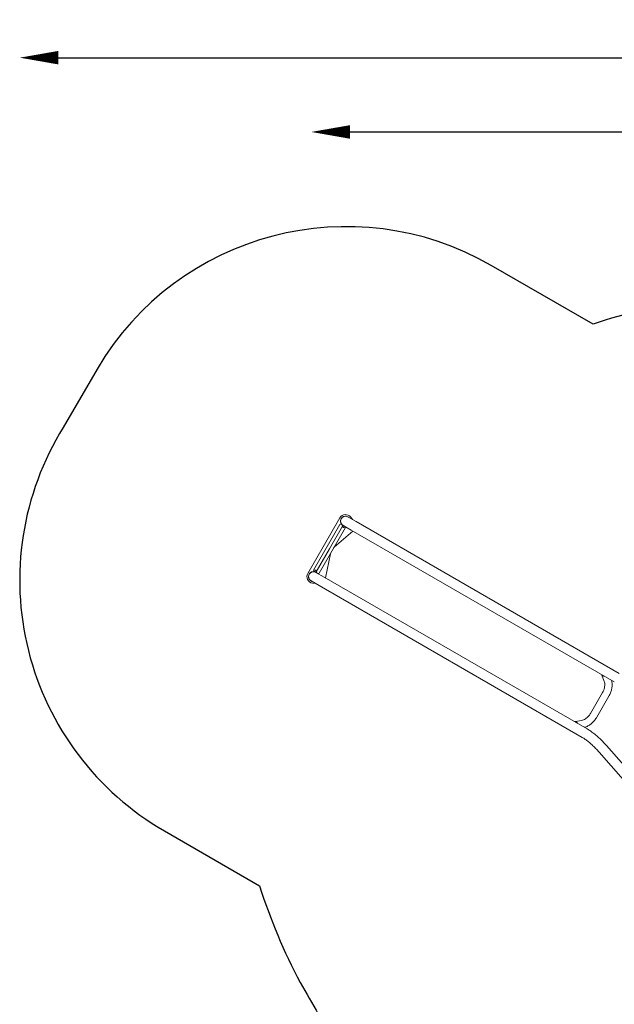
# Model space of a CAD drawing. Units: millimetres. Extents: x -7721 to 3796, y -4584 to 3632.
# Drawn here: x -7721 to -4641, y -1470 to 3632 of the extents above; entities that cross this region are included whole.
import ezdxf

# ---------------------------------------------------------------- set-up
doc = ezdxf.new("R2010")
doc.units = ezdxf.units.MM
doc.header["$LTSCALE"] = 0.2
doc.header["$MEASUREMENT"] = 0
doc.header["$PDMODE"] = 1
doc.linetypes.add('BORDER', pattern=[1.75, 0.5, -0.25, 0.5, -0.25, 0, -0.25])
doc.layers.add('HAGS-Dim Plan', color=7, linetype='Continuous', lineweight=50)
doc.layers.add('HAGS-EN1176 Falling Space', color=30, linetype='BORDER')
doc.styles.get("Standard").update_dxf_attribs({"font": 'g13f12d.shx', "height": 300})
doc.dimstyles.new('HAGS - Dim Plan', dxfattribs={"dimtxt": 300, "dimasz": 200, "dimexe": 0.18, "dimexo": 0.0625, "dimgap": 150, "dimtad": 0, "dimlfac": 0.001, "dimrnd": 0.05, "dimzin": 1, "dimdsep": 46, "dimtxsty": 'Standard', "dimblk": 'HAGS - Dim Plan arrow', "dimcen": 0.1, "dimse1": 1, "dimse2": 1, "dimclrd": 1, "dimadec": 0, "dimazin": 0, "dimtfac": 1, "dimtofl": 0, "dimtmove": 0, "dimatfit": 3, "dimfxl": 1, "dimtolj": 1, "dimtzin": 0, "dimarcsym": 0})

# ---------------------------------------------------------------- blocks, each defined once
blk = doc.blocks.new('HAGS - Dim Plan arrow')
at = {"color": 1, "lineweight": 0}
blk.add_lwpolyline([(0, 0, 0, 0.35, 0), (-1, 0, 0.015, 0.015, 0)], format="xyseb", dxfattribs=at)
blk = doc.blocks.new('*D6')
at = {"layer": 'Defpoints', "color": 0, "transparency": 16777216}
for p in [(-6012.6, 2562.6), (-2165.6, -3488.7), (3598.8, -3488.7)]:
    blk.add_point(p, dxfattribs=at)
at = {"layer": 'HAGS-Dim Plan', "color": 1, "lineweight": -2, "transparency": 16777216}
for p, q in [((3598.8, 2362.6), (3598.8, -47.1)), ((3598.8, -3288.7), (3598.8, -1275.9))]:
    blk.add_line(p, q, dxfattribs=at)
at = {"layer": 'HAGS-Dim Plan', "color": 1, "lineweight": -2, "transparency": 16777216, "xscale": 200, "yscale": 200, "zscale": 200}
for p, rotation in [((3598.8, 2562.6), 90), ((3598.8, -3488.7), 270)]:
    blk.add_blockref('HAGS - Dim Plan arrow', p, dxfattribs=dict(at, rotation=rotation))
at = {"layer": 'HAGS-Dim Plan', "color": 0, "lineweight": 50, "transparency": 16777216, "insert": (3598.8, -661.5), "char_height": 300, "attachment_point": 5, "rotation": 90}
blk.add_mtext('\\A1;6.05m', dxfattribs=at)
blk = doc.blocks.new('*D7')
at = {"layer": 'Defpoints', "color": 0, "transparency": 16777216}
for p in [(-6019.1, 1052.3, 621.5), (3218.7, 1052.3), (-2652.5, -1991.6, 621.1)]:
    blk.add_point(p, dxfattribs=at)
at = {"layer": 'HAGS-Dim Plan', "color": 1, "lineweight": -2, "transparency": 16777216}
for p, q in [((3218.7, 852.3), (3218.7, -58.5)), ((3218.7, -1791.6), (3218.7, -1269.4))]:
    blk.add_line(p, q, dxfattribs=at)
at = {"layer": 'HAGS-Dim Plan', "color": 1, "lineweight": -2, "transparency": 16777216, "xscale": 200, "yscale": 200, "zscale": 200}
for p, rotation in [((3218.7, 1052.3), 90), ((3218.7, -1991.6), 270)]:
    blk.add_blockref('HAGS - Dim Plan arrow', p, dxfattribs=dict(at, rotation=rotation))
at = {"layer": 'HAGS-Dim Plan', "color": 0, "lineweight": 50, "transparency": 16777216, "insert": (3218.7, -664), "char_height": 300, "attachment_point": 5, "rotation": 90}
blk.add_mtext('\\A1;3.05m', dxfattribs=at)
blk = doc.blocks.new('*D8')
at = {"layer": 'Defpoints', "color": 0, "transparency": 16777216}
for p in [(2510.9, 3435.4), (-7720.3, 731), (2510.9, -571)]:
    blk.add_point(p, dxfattribs=at)
at = {"layer": 'HAGS-Dim Plan', "color": 1, "lineweight": -2, "transparency": 16777216}
for p, q in [((-7520.3, 3435.4), (-3338, 3435.4)), ((2310.9, 3435.4), (-1977.1, 3435.4))]:
    blk.add_line(p, q, dxfattribs=at)
at = {"layer": 'HAGS-Dim Plan', "color": 1, "lineweight": -2, "transparency": 16777216, "xscale": 200, "yscale": 200, "zscale": 200, "rotation": 180}
blk.add_blockref('HAGS - Dim Plan arrow', (-7720.3, 3435.4), dxfattribs=at)
at = {"layer": 'HAGS-Dim Plan', "color": 1, "lineweight": -2, "transparency": 16777216, "xscale": 200, "yscale": 200, "zscale": 200}
blk.add_blockref('HAGS - Dim Plan arrow', (2510.9, 3435.4), dxfattribs=at)
at = {"layer": 'HAGS-Dim Plan', "color": 0, "lineweight": 50, "transparency": 16777216, "insert": (-2657.6, 3435.4), "char_height": 300, "attachment_point": 5}
blk.add_mtext('\\A1;10.25m', dxfattribs=at)
blk = doc.blocks.new('*D9')
at = {"layer": 'Defpoints', "color": 0, "transparency": 16777216}
for p in [(-6210.6, 3050.5), (-6210.6, 737.5, 263.3), (1009.5, -568.3)]:
    blk.add_point(p, dxfattribs=at)
at = {"layer": 'HAGS-Dim Plan', "color": 1, "lineweight": -2, "transparency": 16777216}
for p, q in [((-6010.6, 3050.5), (-3206.3, 3050.5)), ((809.5, 3050.5), (-1995.5, 3050.5))]:
    blk.add_line(p, q, dxfattribs=at)
at = {"layer": 'HAGS-Dim Plan', "color": 1, "lineweight": -2, "transparency": 16777216, "xscale": 200, "yscale": 200, "zscale": 200, "rotation": 180}
blk.add_blockref('HAGS - Dim Plan arrow', (-6210.6, 3050.5), dxfattribs=at)
at = {"layer": 'HAGS-Dim Plan', "color": 1, "lineweight": -2, "transparency": 16777216, "xscale": 200, "yscale": 200, "zscale": 200}
blk.add_blockref('HAGS - Dim Plan arrow', (1009.5, 3050.5), dxfattribs=at)
at = {"layer": 'HAGS-Dim Plan', "color": 0, "lineweight": 50, "transparency": 16777216, "insert": (-2600.9, 3050.5), "char_height": 300, "attachment_point": 5}
blk.add_mtext('\\A1;7.20m', dxfattribs=at)

msp = doc.modelspace()

# ---------------------------------------------------------------- linework, layer by layer
at = {"color": 0, "linetype": 'Continuous', "lineweight": 0}
for p, q in [((-6062.606, 1050.689), (-6228.606, 763.169)), ((-5978.507, 1031.464), (-6020.461, 1055.686)), ((-5996.219, 1041.69), (-6006.415, 1054.681)), ((-4615.642, 244.613), (-5978.507, 1031.464)), ((-6198.217, 779.804), (-6061.818, 1016.054)), ((-6170.504, 763.804), (-6034.105, 1000.054)), ((-6116.161, 889.929), (-6047.962, 1008.054)), ((-6091.674, 898.724), (-5995.496, 982.614)), ((-6045.861, 1011.692), (-6003.907, 987.47)), ((-4641.042, 200.619), (-6003.907, 987.47)), ((-6184.361, 771.804), (-6116.161, 889.929)), ((-6136.096, 739.087), (-6111.534, 864.326)), ((-6144.507, 743.944), (-6186.461, 768.166)), ((-6211.861, 724.172), (-6169.907, 699.95)), ((-4781.642, -42.907), (-6144.507, 743.944)), ((-6203.968, 712.51), (-6187.619, 710.176)), ((-4807.042, -86.901), (-6169.907, 699.95)), ((-4693.245, 203.094), (-4705.518, 235.458)), ((-4764.157, 37.669), (-4702.08, 145.189)), ((-4731.248, 18.669), (-4669.171, 126.189)), ((-4844.051, -4.488), (-4809.887, 1.065)), ((-4517.93, -315.8), (-4681.671, -129.407)), ((-4544.746, -362.246), (-4719.836, -162.934))]:
    msp.add_line(p, q, dxfattribs=at)
for centre, radius, start, end in [((-6033.161, 1033.689), 34, 38.127092, 150), ((-6033.161, 1033.689), 26, 150, 252.332903), ((-6033.161, 1033.689), 25.4, 60, 240), ((-6033.161, 1033.689), 26, 47.667097, 150), ((-6096.814, 861.439), 15, 150, 168.903905), ((-6081.814, 887.419), 15, 131.096095, 150), ((-6199.161, 746.169), 25.4, 60, 240), ((-6199.161, 746.169), 26, 47.667097, 150), ((-6199.161, 746.169), 34, 150, 261.872908), ((-6199.161, 746.169), 26, 150, 252.332903)]:
    msp.add_arc(centre, radius, start, end, dxfattribs=at)
for centre, major_axis, ratio, start_param, end_param in [((-6054.89, 1012.054), (6.928, -4), 0.5, 0, 3.14159265), ((-4687.753, 242.195), (-14.96, -5.673), 0.61237244, 0.04327052, 0.46364761), ((-4687.753, 242.195), (14.96, 5.673), 0.61237244, -2.67794504, -2.25756796), ((-4841.003, -23.242), (-2.567, 15.793), 0.61237244, -0.8840247, -0.04327052)]:
    msp.add_ellipse(centre, major_axis=major_axis, ratio=ratio, start_param=start_param, end_param=end_param, dxfattribs=at)
at = {"color": 0, "linetype": 'Continuous', "lineweight": 0, "extrusion": (0, 0, -1)}
msp.add_ellipse((-6041.033, 1004.054), major_axis=(6.928, -4), ratio=0.5, dxfattribs=at)
at = {"color": 0, "linetype": 'Continuous', "lineweight": 0}
msp.add_ellipse((-6191.289, 775.804), major_axis=(6.928, -4), ratio=0.5, dxfattribs=at)
at = {"color": 0, "linetype": 'Continuous', "lineweight": 0, "extrusion": (0, 0, -1)}
for centre, major_axis, ratio, start_param, end_param in [((-6177.432, 767.804), (6.928, -4), 0.5, 0, 3.14159265), ((-4687.753, 242.195), (17.765, 6.737), 0.61237244, 2.67794504, 3.37179844), ((-4687.753, 242.195), (17.765, 6.737), 0.61237244, 1.98409165, 2.67794504), ((-4841.003, -23.242), (-3.048, 18.754), 0.61237244, -0.23020579, 1.15750101)]:
    msp.add_ellipse(centre, major_axis=major_axis, ratio=ratio, start_param=start_param, end_param=end_param, dxfattribs=at)
at = {"color": 0, "linetype": 'Continuous', "lineweight": 0}
for points, knots in [([(-4669.171, 126.189), (-4665.91, 131.838), (-4663.067, 137.729), (-4658.325, 149.797), (-4656.425, 155.974), (-4653.662, 168.414), (-4652.798, 174.677), (-4652.189, 187.089), (-4652.444, 193.239), (-4653.766, 202.477), (-4654.408, 205.679), (-4655.235, 208.814)], [1.570796327, 1.570796327, 1.570796327, 1.570796327, 1.780235837, 1.780235837, 1.989675347, 1.989675347, 2.199114858, 2.199114858, 2.408554368, 2.408554368, 2.522287656, 2.522287656, 2.522287656, 2.522287656]), ([(-4702.08, 145.189), (-4699.757, 149.214), (-4697.733, 153.411), (-4694.394, 161.91), (-4693.078, 166.211), (-4691.201, 174.658), (-4690.641, 178.804), (-4690.254, 186.686), (-4690.428, 190.422), (-4691.407, 197.264), (-4692.211, 200.369), (-4693.245, 203.094)], [1.57079633, 1.57079633, 1.57079633, 1.57079633, 1.78023584, 1.78023584, 1.98967535, 1.98967535, 2.19911486, 2.19911486, 2.40855437, 2.40855437, 2.61799388, 2.61799388, 2.61799388, 2.61799388]), ([(-4809.887, 1.065), (-4807.01, 1.533), (-4803.919, 2.388), (-4797.503, 4.962), (-4794.182, 6.679), (-4787.548, 10.955), (-4784.238, 13.513), (-4777.861, 19.362), (-4774.794, 22.652), (-4769.104, 29.793), (-4766.481, 33.644), (-4764.157, 37.669)], [0.52359878, 0.52359878, 0.52359878, 0.52359878, 0.73303829, 0.73303829, 0.9424778, 0.9424778, 1.15191731, 1.15191731, 1.36135682, 1.36135682, 1.57079633, 1.57079633, 1.57079633, 1.57079633]), ([(-4795.835, -34.713), (-4792.707, -33.861), (-4789.612, -32.816), (-4780.951, -29.342), (-4775.498, -26.488), (-4765.053, -19.755), (-4760.061, -15.875), (-4750.669, -7.261), (-4746.27, -2.528), (-4738.19, 7.613), (-4734.51, 13.02), (-4731.248, 18.669)], [0.619304998, 0.619304998, 0.619304998, 0.619304998, 0.733038286, 0.733038286, 0.942477796, 0.942477796, 1.151917306, 1.151917306, 1.361356817, 1.361356817, 1.570796327, 1.570796327, 1.570796327, 1.570796327]), ([(-4781.642, -42.907), (-4775.241, -46.602), (-4768.712, -50.806), (-4755.446, -60.136), (-4748.71, -65.261), (-4735.146, -76.318), (-4728.318, -82.248), (-4714.717, -94.772), (-4707.944, -101.366), (-4694.608, -115.054), (-4688.047, -122.149), (-4681.671, -129.407)], [3.978486546, 3.978486546, 3.978486546, 3.978486546, 4.145865324, 4.145865324, 4.313244103, 4.313244103, 4.480622881, 4.480622881, 4.648001659, 4.648001659, 4.815380438, 4.815380438, 4.815380438, 4.815380438]), ([(-4807.042, -86.901), (-4802.14, -89.731), (-4796.846, -93.125), (-4785.755, -100.924), (-4779.957, -105.33), (-4768.091, -115.002), (-4762.024, -120.268), (-4749.834, -131.493), (-4743.711, -137.45), (-4731.615, -149.867), (-4725.641, -156.326), (-4719.836, -162.934)], [3.978486546, 3.978486546, 3.978486546, 3.978486546, 4.145865324, 4.145865324, 4.313244103, 4.313244103, 4.480622881, 4.480622881, 4.648001659, 4.648001659, 4.815380438, 4.815380438, 4.815380438, 4.815380438])]:
    msp.add_open_spline(points, degree=3, knots=knots, dxfattribs=at)
at = {"layer": 'HAGS-EN1176 Falling Space', "linetype": 'Continuous', "elevation": 0}
msp.add_lwpolyline([(-3462.941, 2140.988), (-4227.417, 2140.988, 0.09522523), (-4750.767, 2053.733), (-5278.022, 2358.404, 0.41151425), (-7320.265, 1822.106), (-7494.988, 1519.617, 0.42347085), (-6970.512, -571.965), (-6478.486, -855.795, 0.0452527), (-6267.541, -1357.13, -0.00000197), (-6080.999, -1684.19), (-5861.388, -2066.553, 0.25711341), (-4250.217, -2971.429), (-3792.026, -2973.83, 0.20202661), (-2728.711, -3492.772), (-1907.59, -3491.313, 0.27201632), (-584.617, -2716.314)], format="xyb", dxfattribs=at)

# ---------------------------------------------------------------- dimensions: what is measured, and where the dimension line sits
at = {"layer": 'HAGS-Dim Plan', "lineweight": 50}
for base, p1, p2, picture, middle in [((2510.864, 3435.386, 576.958), (-7720.328, 730.976, 576.958), (2510.864, -571.023, 576.958), '*D8', (-2657.577, 3435.386, 576.958)), ((-6210.63, 3050.505, 576.958), (1009.455, -568.346, 576.958), (-6210.63, 737.544, 840.242), '*D9', (-2600.894, 3050.505, 576.958))]:
    dim = msp.add_linear_dim(base=base, p1=p1, p2=p2, dimstyle='HAGS - Dim Plan', override={"dimpost": 'm'}, dxfattribs=at)
    dim.commit()
    dim.dimension.update_dxf_attribs({"geometry": picture, "text_midpoint": middle, "dimtype": 160})
for base, p1, p2, picture, middle in [((3598.772, -3488.726, 576.958), (-6012.637, 2562.616, 576.958), (-2165.566, -3488.726, 576.958), '*D6', (3598.772, -661.496, 576.958)), ((3218.736, 1052.333, 576.958), (-2652.483, -1991.631, 1198.039), (-6019.091, 1052.333, 1198.46), '*D7', (3218.736, -663.957, 576.958))]:
    dim = msp.add_linear_dim(base=base, p1=p1, p2=p2, angle=90, dimstyle='HAGS - Dim Plan', override={"dimpost": 'm'}, dxfattribs=at)
    dim.commit()
    dim.dimension.update_dxf_attribs({"geometry": picture, "text_midpoint": middle, "dimtype": 160})

doc.saveas('drawing.dxf')
